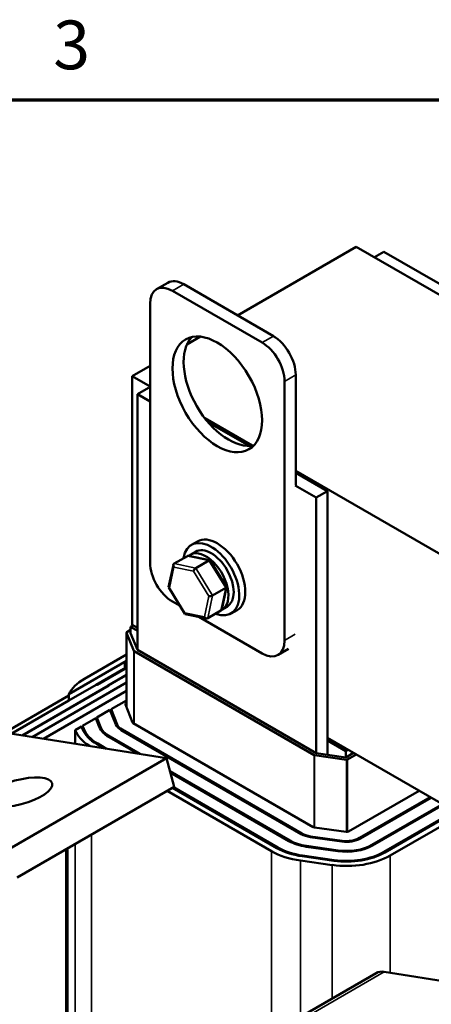
# Model space of a CAD drawing. Units: inches. Extents: x 0.05 to 2.15, y 0.02 to 1.67.
# Drawn here: x 0.81 to 0.91, y 1.43 to 1.67 of the extents above; entities that cross this region are included whole.
import ezdxf

# ---------------------------------------------------------------- set-up
doc = ezdxf.new("R2010")
doc.units = ezdxf.units.IN
doc.header["$LTSCALE"] = 0.1
doc.header["$MEASUREMENT"] = 0
doc.layers.get('0').update_dxf_attribs({"lineweight": 25})
for name, color, linetype, lineweight in [('Border (ANSI)', 7, 'Continuous', 70), ('Visible (ANSI)', 7, 'Continuous', 50), ('Visible Narrow (ANSI)', 7, 'Continuous', 35)]:
    doc.layers.add(name, color=color, linetype=linetype, lineweight=lineweight)
doc.styles.add('Note Text (ANSI)', font='tahoma.ttf')

# ---------------------------------------------------------------- blocks, each defined once
blk = doc.blocks.new('Borders Default Border')
at = {"layer": 'Border (ANSI)', "flags": 128}
blk.add_lwpolyline([(0.75, 0.5), (0.75, 16.5), (21.25, 16.5), (21.25, 0.5), (0.75, 0.5)], dxfattribs=at)
at = {"layer": 'Border (ANSI)', "insert": (8.2127, 16.5375), "char_height": 0.12, "attachment_point": 7, "style": 'Note Text (ANSI)'}
blk.add_mtext('3', dxfattribs=at)

msp = doc.modelspace()

# ---------------------------------------------------------------- linework, layer by layer
at = {"layer": 'Visible (ANSI)'}
for p, q in [((0.89596, 1.61379), (0.86668, 1.59689)), ((1.16113, 1.4607), (0.89596, 1.61379)), ((0.90044, 1.61121), (0.90278, 1.61256)), ((0.94686, 1.58711), (0.90278, 1.61256)), ((0.84952, 1.60493), (0.84676, 1.60333)), ((0.85066, 1.60295), (0.87276, 1.59019)), ((0.85343, 1.60454), (0.87552, 1.59178)), ((0.84514, 1.53597), (0.84514, 1.59976)), ((0.85761, 1.59165), (0.85422, 1.58969)), ((0.84514, 1.58445), (0.84072, 1.5819)), ((0.84072, 1.52066), (0.84072, 1.5819)), ((0.84072, 1.5819), (0.84514, 1.57934)), ((0.88105, 1.58221), (0.88105, 1.5551)), ((0.84477, 1.57907), (0.84201, 1.57747)), ((0.84477, 1.57907), (0.84514, 1.57886)), ((0.87829, 1.58062), (0.87829, 1.51683)), ((0.84201, 1.57747), (0.84514, 1.57567)), ((0.84201, 1.51451), (0.84201, 1.57747)), ((0.85865, 1.57154), (0.8703, 1.56482)), ((0.8594, 1.57062), (0.86955, 1.56476)), ((0.88105, 1.55861), (1.10589, 1.4288)), ((0.88105, 1.55812), (0.88886, 1.55362)), ((0.8809, 1.55502), (0.88609, 1.55202)), ((0.88886, 1.55362), (0.88609, 1.55202)), ((0.88609, 1.55202), (0.88609, 1.48906)), ((0.88886, 1.55362), (0.88886, 1.49219)), ((0.85683, 1.54124), (0.85534, 1.54037)), ((0.85107, 1.53575), (0.85434, 1.53763)), ((0.85988, 1.53659), (0.85464, 1.53767)), ((0.85501, 1.53793), (0.85631, 1.53868)), ((0.84972, 1.52995), (0.85088, 1.53546)), ((0.85639, 1.53465), (0.85966, 1.53653)), ((0.86395, 1.53006), (0.85997, 1.53653)), ((0.85371, 1.52341), (0.84973, 1.52987)), ((0.86053, 1.52792), (0.8638, 1.52981)), ((0.86281, 1.52447), (0.86396, 1.52999)), ((0.85253, 1.52532), (0.85066, 1.5264)), ((0.85904, 1.52226), (0.8538, 1.52334)), ((0.86261, 1.52418), (0.85934, 1.5223)), ((0.86282, 1.5244), (0.86413, 1.52515)), ((0.8666, 1.52432), (0.8651, 1.52346)), ((0.84035, 1.52019), (0.84094, 1.52053)), ((0.84201, 1.51991), (0.84072, 1.52066)), ((0.87276, 1.51364), (0.85717, 1.52264)), ((0.83935, 1.50034), (0.83935, 1.51877)), ((0.84114, 1.51429), (0.83936, 1.51873)), ((0.83944, 1.5189), (0.84035, 1.51943)), ((0.84201, 1.51923), (0.84035, 1.52019)), ((0.84035, 1.51866), (0.84035, 1.52019)), ((0.84201, 1.51451), (0.84035, 1.51866)), ((0.82895, 1.50736), (0.83935, 1.51336)), ((0.88555, 1.48861), (0.84122, 1.5142)), ((0.84201, 1.51451), (0.88609, 1.48906)), ((0.87928, 1.51476), (0.87667, 1.51325)), ((0.83935, 1.51183), (0.82511, 1.50361)), ((0.83892, 1.51132), (0.83935, 1.51158)), ((0.83892, 1.50988), (0.83892, 1.51132)), ((0.83892, 1.51132), (0.83935, 1.51107)), ((0.83188, 1.50594), (0.83869, 1.50988)), ((0.83207, 1.50593), (0.83892, 1.50988)), ((0.83935, 1.50835), (0.83483, 1.50573)), ((0.83486, 1.50573), (0.83935, 1.50832)), ((0.83869, 1.50988), (0.83888, 1.50986)), ((0.83935, 1.50985), (0.83892, 1.50988)), ((0.81613, 1.49305), (0.83935, 1.50646)), ((0.82511, 1.50206), (0.83184, 1.50594)), ((0.83184, 1.50594), (0.83207, 1.50593)), ((0.83491, 1.50573), (0.81363, 1.49344)), ((0.8137, 1.49343), (0.83495, 1.5057)), ((0.83935, 1.50445), (0.81886, 1.49262)), ((0.81887, 1.49262), (0.83935, 1.50445)), ((0.82511, 1.50206), (0.82511, 1.50361)), ((0.83483, 1.50573), (0.83491, 1.50573)), ((0.83495, 1.5057), (0.83491, 1.50573)), ((0.8093, 1.49412), (0.82511, 1.50325)), ((0.81093, 1.49387), (0.82511, 1.50206)), ((0.83935, 1.50208), (0.83553, 1.49987)), ((0.83906, 1.50109), (0.84083, 1.49664)), ((0.83935, 1.5015), (0.83922, 1.50142)), ((0.83527, 1.49972), (0.83201, 1.49784)), ((0.83527, 1.49972), (0.83672, 1.4961)), ((0.83553, 1.49987), (0.83553, 1.49907)), ((0.83703, 1.49614), (0.83553, 1.49987)), ((0.83175, 1.49769), (0.8285, 1.49581)), ((0.83175, 1.49769), (0.83261, 1.49555)), ((0.83201, 1.49784), (0.83201, 1.49704)), ((0.83291, 1.49559), (0.83201, 1.49784)), ((0.841, 1.49647), (0.88533, 1.47087)), ((0.84918, 1.48786), (0.79768, 1.49595)), ((0.82824, 1.49566), (0.82667, 1.49476)), ((0.82667, 1.49476), (0.82667, 1.4914)), ((0.82824, 1.49566), (0.8285, 1.495)), ((0.8285, 1.49581), (0.8285, 1.49501)), ((0.8288, 1.49504), (0.8285, 1.49581)), ((0.83802, 1.49475), (0.88235, 1.46915)), ((0.88257, 1.46928), (0.83824, 1.49488)), ((0.83205, 1.4913), (0.83384, 1.49027)), ((0.83445, 1.49017), (0.83227, 1.49143)), ((0.83503, 1.49303), (0.84204, 1.48898)), ((0.84264, 1.48889), (0.83525, 1.49315)), ((0.94719, 1.45919), (0.88886, 1.49287)), ((0.89339, 1.48957), (0.88886, 1.49219)), ((0.88886, 1.49219), (0.88886, 1.48868)), ((0.89339, 1.48804), (0.88609, 1.48906)), ((0.89397, 1.48991), (0.89339, 1.48957)), ((0.89339, 1.48804), (0.89339, 1.48957)), ((0.89339, 1.48804), (0.8953, 1.48915)), ((0.84918, 1.48786), (0.81051, 1.46553)), ((0.85107, 1.48078), (0.84918, 1.48786)), ((0.89351, 1.48747), (0.8857, 1.48856)), ((0.89596, 1.48876), (0.8938, 1.48752)), ((0.87959, 1.46756), (0.85004, 1.48461)), ((0.85012, 1.48431), (0.87937, 1.46743)), ((0.85107, 1.48078), (0.8124, 1.45845)), ((0.87506, 1.46494), (0.84935, 1.47978)), ((0.85068, 1.48055), (0.87638, 1.46571)), ((0.87661, 1.46583), (0.8509, 1.48068)), ((0.89402, 1.46978), (0.91143, 1.47983)), ((0.91419, 1.47824), (0.89678, 1.46819)), ((0.897, 1.46806), (0.91441, 1.47811)), ((0.91718, 1.47652), (0.89977, 1.46646)), ((0.89999, 1.46634), (0.9174, 1.47639)), ((0.92016, 1.47479), (0.90275, 1.46474)), ((0.90297, 1.46461), (0.92038, 1.47467)), ((0.92171, 1.4739), (0.9043, 1.46385)), ((0.88563, 1.47078), (0.89343, 1.46969)), ((0.88463, 1.46841), (0.89244, 1.46732)), ((0.89251, 1.46749), (0.88471, 1.46859)), ((0.82451, 1.46544), (0.82451, 1.38635)), ((0.88364, 1.46604), (0.89144, 1.46495)), ((0.89152, 1.46513), (0.88371, 1.46622)), ((0.89001, 1.46153), (0.8822, 1.46263)), ((0.88265, 1.46368), (0.89045, 1.46258)), ((0.89052, 1.46276), (0.88272, 1.46385)), ((0.90085, 1.4349), (0.86218, 1.41258)), ((0.95436, 1.42713), (0.90286, 1.43522))]:
    msp.add_line(p, q, dxfattribs=at)
for centre, major_axis, ratio, start_param, end_param in [((0.85343, 1.59816), (-0.00391, 0.00677), 0.57735, 5.497787, 6.283185), ((0.85066, 1.59657), (-0.00391, 0.00677), 0.57735, 5.497787, 7.068583), ((0.86447, 1.57903), (-0.00781, 0.01353), 0.57735, 0.177711, 2.963882), ((0.87552, 1.5854), (0.00391, -0.00677), 0.57735, 0.785398, 2.356194), ((0.87276, 1.58381), (0.00391, -0.00677), 0.57735, 0.785398, 2.356194), ((0.86171, 1.53278), (-0.00488, 0.00846), 0.57735, 3.141593, 6.283185), ((0.86022, 1.53192), (-0.00488, 0.00846), 0.57735, 2.511976, 6.912802), ((0.85471, 1.53702), (0.000395, -0.000603), 0.706825, 2.527792, 3.101769), ((0.85892, 1.53116), (0.00391, -0.00677), 0.57735, 6.270985, 9.524283), ((0.86022, 1.53192), (-0.00391, 0.00677), 0.57735, 3.141593, 6.283185), ((0.85066, 1.53278), (-0.00391, 0.00677), 0.57735, 0.785398, 2.356194), ((0.85144, 1.53513), (0.000395, -0.000603), 0.706825, 3.101769, 4.672565), ((0.85955, 1.53602), (0.000384, 0.000547), 0.446385, 6.092796, 7.047552), ((0.85628, 1.53413), (-0.000384, -0.000547), 0.446385, 3.905959, 5.476756), ((0.85037, 1.53002), (-0.000655, -0.000114), 0.380492, 6.13262, 7.049791), ((0.86004, 1.52802), (-0.000655, -0.000114), 0.380492, 0.766606, 2.337402), ((0.86331, 1.52991), (0.000655, 0.000114), 0.380492, 5.478995, 6.433751), ((0.85413, 1.52391), (-0.000384, -0.000547), 0.446385, 5.476756, 6.473575), ((0.86224, 1.5248), (-0.000395, 0.000603), 0.706825, 3.101769, 3.755394), ((0.85897, 1.52291), (-0.000395, 0.000603), 0.706825, 1.530973, 3.101769), ((0.83967, 1.51877), (-0.000313, 0), 0.57735, 5.497787, 6.509984), ((0.87276, 1.52002), (0.00391, -0.00677), 0.57735, 5.497787, 7.068583), ((0.84144, 1.51433), (-0.000313, 0), 0.57735, 0.226799, 0.785398), ((0.83967, 1.50117), (-0.01516, 0), 0.57735, 5.497787, 6.000479), ((0.83967, 1.50117), (-0.000625, 0), 0.57735, 5.497787, 6.509984), ((0.84144, 1.49673), (-0.00453, 0), 0.57735, 0.226799, 0.785398), ((0.84144, 1.49673), (-0.000625, 0), 0.57735, 0.226799, 0.785398), ((0.84144, 1.49673), (-0.01516, 0), 0.57735, 0.226799, 0.738352), ((0.84144, 1.49673), (-0.01328, 0), 0.57735, 0.226799, 0.785398), ((0.84144, 1.49673), (-0.01297, 0), 0.57735, 0.226799, 0.785398), ((0.84144, 1.49673), (-0.00906, 0), 0.57735, 0.226799, 0.785398), ((0.84144, 1.49673), (-0.00875, 0), 0.57735, 0.226799, 0.785398), ((0.84144, 1.49673), (-0.00484, 0), 0.57735, 0.226799, 0.785398), ((0.88578, 1.48873), (-0.000313, 0), 0.57735, 0.785398, 1.33296), ((0.89358, 1.48764), (-0.000313, 0), 0.57735, 1.33296, 2.356194), ((0.88578, 1.47113), (0.000625, 0), 0.57735, 3.926991, 4.474553), ((0.89358, 1.47004), (0.000625, 0), 0.57735, 4.474553, 5.497787), ((0.88578, 1.47113), (0.00906, 0), 0.57735, 3.926991, 4.474553), ((0.88578, 1.47113), (-0.00875, 0), 0.57735, 0.785398, 1.33296), ((0.88578, 1.47113), (0.00484, 0), 0.57735, 3.926991, 4.474553), ((0.88578, 1.47113), (-0.00453, 0), 0.57735, 0.785398, 1.33296), ((0.89358, 1.47004), (0.00484, 0), 0.57735, 4.474553, 5.497787), ((0.89358, 1.47004), (-0.00453, 0), 0.57735, 1.33296, 2.356194), ((0.88578, 1.47113), (-0.01516, 0), 0.57735, 0.785398, 1.33296), ((0.88578, 1.47113), (0.01328, 0), 0.57735, 3.926991, 4.474553), ((0.88578, 1.47113), (-0.01297, 0), 0.57735, 0.785398, 1.33296), ((0.89358, 1.47004), (0.01328, 0), 0.57735, 4.474553, 5.497787), ((0.89358, 1.47004), (-0.01297, 0), 0.57735, 1.33296, 2.356194), ((0.89358, 1.47004), (0.00906, 0), 0.57735, 4.474553, 5.497787), ((0.89358, 1.47004), (-0.00875, 0), 0.57735, 1.33296, 2.356194), ((0.89358, 1.47004), (-0.01516, 0), 0.57735, 1.33296, 2.356194), ((0.90475, 1.42814), (-0.00391, 0.00677), 0.57735, 5.846853, 6.283185)]:
    msp.add_ellipse(centre, major_axis=major_axis, ratio=ratio, start_param=start_param, end_param=end_param, dxfattribs=at)
for centre, major_axis, ratio in [((0.86171, 1.57743), (-0.00781, 0.01353), 0.57735), ((0.81261, 1.4794), (0.00845, 0.00225), 0.345066)]:
    msp.add_ellipse(centre, major_axis=major_axis, ratio=ratio, dxfattribs=at)
at = {"layer": 'Visible Narrow (ANSI)'}
for p, q in [((0.85343, 1.60454), (0.85066, 1.60295)), ((0.87552, 1.59178), (0.87276, 1.59019)), ((0.88105, 1.58221), (0.87829, 1.58062)), ((0.85434, 1.53763), (0.85966, 1.53653)), ((0.85639, 1.53465), (0.85107, 1.53575)), ((0.85966, 1.53653), (0.8638, 1.52981)), ((0.84993, 1.52977), (0.851, 1.53488)), ((0.851, 1.53488), (0.85584, 1.53388)), ((0.85584, 1.53388), (0.8596, 1.52777)), ((0.86053, 1.52792), (0.85639, 1.53465)), ((0.85369, 1.52366), (0.84993, 1.52977)), ((0.8596, 1.52777), (0.85852, 1.52266)), ((0.85934, 1.5223), (0.86053, 1.52792)), ((0.8638, 1.52981), (0.86261, 1.52418)), ((0.85852, 1.52266), (0.85369, 1.52366)), ((0.83936, 1.50032), (0.83936, 1.51873)), ((0.8809, 1.51834), (0.87829, 1.51683)), ((0.84114, 1.49639), (0.84114, 1.51429)), ((0.84122, 1.49634), (0.84122, 1.5142)), ((0.83922, 1.50142), (0.83922, 1.50067)), ((0.83703, 1.49614), (0.83703, 1.49558)), ((0.8288, 1.49504), (0.8288, 1.49437)), ((0.83291, 1.49559), (0.83291, 1.49495)), ((0.83824, 1.49488), (0.83824, 1.49462)), ((0.83227, 1.49143), (0.83227, 1.49118)), ((0.83525, 1.49315), (0.83525, 1.4929)), ((0.88555, 1.47079), (0.88555, 1.48861)), ((0.8857, 1.47077), (0.8857, 1.48856)), ((0.89351, 1.46968), (0.89351, 1.48747)), ((0.8938, 1.4697), (0.8938, 1.48752)), ((0.83072, 1.46903), (0.83072, 1.37572)), ((0.87959, 1.46756), (0.87959, 1.46731)), ((0.88257, 1.46928), (0.88257, 1.46903)), ((0.88471, 1.46859), (0.88471, 1.4684)), ((0.89251, 1.46749), (0.89251, 1.46731)), ((0.89678, 1.46819), (0.89678, 1.46794)), ((0.8249, 1.46567), (0.8249, 1.38438)), ((0.82667, 1.46669), (0.82667, 1.37994)), ((0.87506, 1.46494), (0.87506, 1.42001)), ((0.87661, 1.46583), (0.87661, 1.46558)), ((0.88371, 1.46622), (0.88371, 1.46603)), ((0.89152, 1.46513), (0.89152, 1.46494)), ((0.89977, 1.46646), (0.89977, 1.46621)), ((0.90275, 1.46474), (0.90275, 1.46449)), ((0.8822, 1.46263), (0.8822, 1.42414)), ((0.88272, 1.46385), (0.88272, 1.46367)), ((0.89052, 1.46276), (0.89052, 1.46257)), ((0.9043, 1.46385), (0.9043, 1.435)), ((0.89001, 1.46153), (0.89001, 1.42864)), ((0.86419, 1.4129), (0.90286, 1.43522))]:
    msp.add_line(p, q, dxfattribs=at)

# ---------------------------------------------------------------- block references
at = {"xscale": 0.1, "yscale": 0.1, "zscale": 0.1}
msp.add_blockref('Borders Default Border', (0, 0), dxfattribs=at)

doc.saveas('drawing.dxf')
